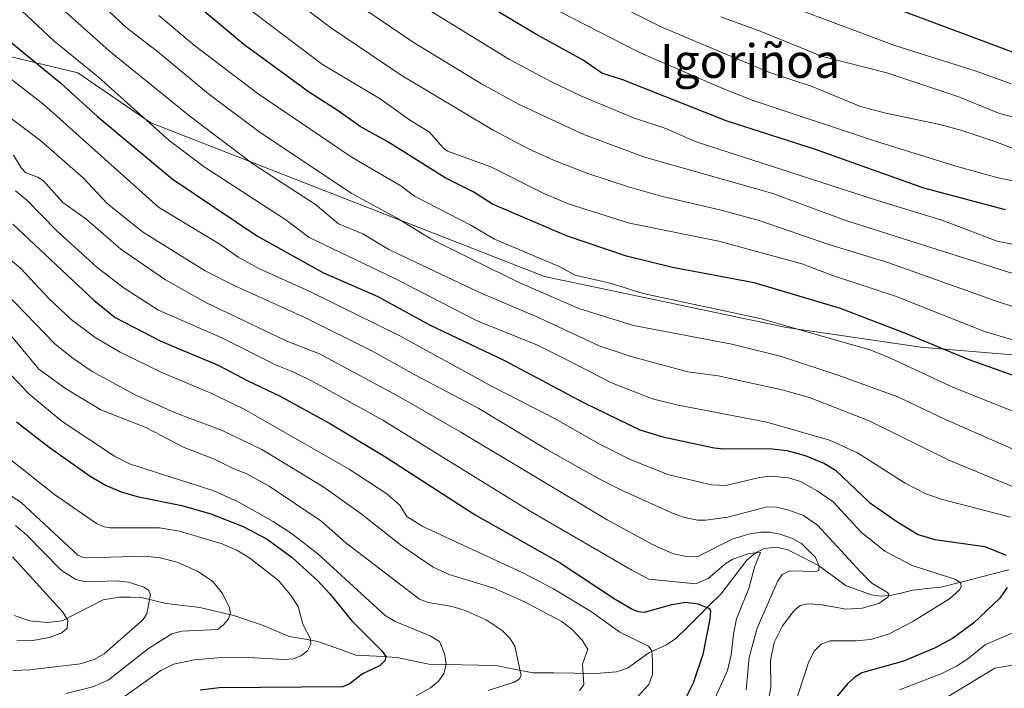
# Model space of a CAD drawing. Units: metres. Extents: x 668282 to 671740, y 4753629 to 4756027.
# Drawn here: x 670217 to 670451, y 4754775 to 4754934 of the extents above; entities that cross this region are included whole.
import ezdxf
from ezdxf.enums import TextEntityAlignment as Align

# ---------------------------------------------------------------- set-up
doc = ezdxf.new("R2010")
doc.units = ezdxf.units.M
doc.header["$MEASUREMENT"] = 0
for name, color, linetype, lineweight in [('Arbolado forestal CxS', 92, 'Continuous', 0), ('Corriente natural lineal', 142, 'Continuous', 13), ('Curva de nivel maestra', 36, 'Continuous', 30), ('Curva de nivel normal', 36, 'Continuous', 0), ('Texto cartográfico', 19, 'Continuous', 0)]:
    doc.layers.add(name, color=color, linetype=linetype, lineweight=lineweight)
doc.styles.add('Arial', font='txt', dxfattribs={"height": 0.2})

# ---------------------------------------------------------------- blocks, each defined once
blk = doc.blocks.new('*U158')
at = {"layer": 'Arbolado forestal CxS', "color": 92, "linetype": 'Continuous', "lineweight": 0}
blk.add_polyline3d([(670458.3539, 4754853.9605, 1126.719), (670430.9885, 4754856.1947, 1122.3038), (670399.1447, 4754860.9179, 1117.8306), (670341.7865, 4754872.9743, 1116.0247), (670248.5517, 4754909.3837, 1104.4504), (670231.2531, 4754921.2507, 1102.712), (670203.2033, 4754927.9199, 1093.6658)], dxfattribs=at)
blk = doc.blocks.new('*U184')
at = {"layer": 'Curva de nivel normal', "color": 36, "linetype": 'Continuous', "lineweight": 0}
blk.add_polyline3d([(670215.43, 4754849.6, 1055), (670219.64, 4754845.19, 1055), (670227.54, 4754838.57, 1055), (670239.94, 4754830.42, 1055), (670243.46, 4754828.59, 1055), (670263.43, 4754822.19, 1055), (670269.26, 4754819.58, 1055), (670277.53, 4754814.88, 1055), (670282.1, 4754811.93, 1055), (670288.11, 4754807.21, 1055), (670304.08, 4754792.61, 1055), (670306.44, 4754791.24, 1055), (670314.7, 4754787.84, 1055), (670316.91, 4754786.46, 1055), (670318.16, 4754783.64, 1055), (670318.49, 4754781.06, 1055), (670317.93, 4754778.84, 1055), (670316.67, 4754777.08, 1055), (670314.82, 4754775.49, 1055), (670311.19, 4754773.47, 1055)], dxfattribs=at)
blk = doc.blocks.new('*U191')
at = {"layer": 'Curva de nivel normal', "color": 36, "linetype": 'Continuous', "lineweight": 0}
blk.add_polyline3d([(670452.41, 4754918.66, 1170), (670443.86, 4754921.69, 1170), (670424.83, 4754927.71, 1170), (670382.47, 4754943.61, 1170)], dxfattribs=at)
blk = doc.blocks.new('*U203')
at = {"layer": 'Curva de nivel normal', "color": 36, "linetype": 'Continuous', "lineweight": 0}
for points in [[(670215, 4754939.26, 1105), (670217.96, 4754935.9, 1105), (670225.56, 4754928.78, 1105), (670236.12, 4754920.19, 1105), (670252.91, 4754905.18, 1105), (670261.19, 4754898.92, 1105), (670280.55, 4754886.41, 1105), (670286.03, 4754882.22, 1105), (670306.18, 4754872.58, 1105), (670325.87, 4754862.48, 1105), (670340.14, 4754856.68, 1105), (670347.11, 4754853.18, 1105), (670357.69, 4754847.78, 1105), (670367.43, 4754843.94, 1105), (670373.07, 4754842.54, 1105), (670394.53, 4754838.47, 1105), (670409.39, 4754834.18, 1105), (670416.02, 4754831.2, 1105), (670427.31, 4754824.02, 1105), (670432.17, 4754821.45, 1105), (670436.12, 4754820.14, 1105), (670452.26, 4754815.96, 1105)], [(670456.79, 4754790.22, 1105), (670446.35, 4754785.76, 1105), (670442.16, 4754782.34, 1105), (670439.46, 4754780.61, 1105), (670435.96, 4754778.87, 1105), (670425.92, 4754775.01, 1105)]]:
    blk.add_polyline3d(points, dxfattribs=at)
blk = doc.blocks.new('*U206')
at = {"layer": 'Curva de nivel normal', "color": 36, "linetype": 'Continuous', "lineweight": 0}
blk.add_polyline3d([(670206.94, 4754916.71, 1090), (670222.49, 4754905.15, 1090), (670232.54, 4754896.24, 1090), (670238.21, 4754890.27, 1090), (670246.52, 4754883.56, 1090), (670261.39, 4754874.29, 1090), (670268.3, 4754870.83, 1090), (670285.03, 4754863.25, 1090), (670300.88, 4754855.33, 1090), (670311.06, 4754849.63, 1090), (670326.26, 4754841.7, 1090), (670342.38, 4754831.95, 1090), (670354.32, 4754825.22, 1090), (670360.09, 4754822.33, 1090), (670372.14, 4754816.89, 1090), (670375, 4754815.88, 1090), (670378.17, 4754815.23, 1090), (670380.08, 4754815.2, 1090), (670385.27, 4754815.92, 1090), (670394.59, 4754818.36, 1090), (670396.84, 4754818.31, 1090), (670399.73, 4754817.62, 1090), (670403.24, 4754816.3, 1090), (670406.48, 4754814.03, 1090), (670416.72, 4754802.94, 1090), (670419.37, 4754800.3, 1090), (670423.07, 4754798.1, 1090), (670423.42, 4754797.62, 1090), (670423.3, 4754797.08, 1090), (670421.02, 4754795.46, 1090), (670417.12, 4754794.35, 1090), (670413.35, 4754794.16, 1090), (670407.14, 4754795.24, 1090), (670404.34, 4754795.4, 1090), (670402.44, 4754794.97, 1090), (670400.99, 4754793.85, 1090), (670398.19, 4754790.18, 1090), (670396.26, 4754786.21, 1090), (670395.35, 4754781.97, 1090), (670395.45, 4754775.6, 1090), (670395.02, 4754773.15, 1090)], dxfattribs=at)
blk = doc.blocks.new('*U207')
at = {"layer": 'Curva de nivel normal', "color": 36, "linetype": 'Continuous', "lineweight": 0}
blk.add_polyline3d([(670209.19, 4754824.95, 1040), (670217.73, 4754819.5, 1040), (670231.25, 4754806.94, 1040), (670232.46, 4754806.38, 1040), (670233.63, 4754806.3, 1040), (670247.01, 4754806.73, 1040), (670250.74, 4754806.3, 1040), (670254.76, 4754805.28, 1040), (670259.57, 4754803.16, 1040), (670263.26, 4754800.71, 1040), (670265.51, 4754797.85, 1040), (670267.21, 4754794.41, 1040), (670267.41, 4754793.23, 1040), (670266.9, 4754791.85, 1040), (670265.7, 4754790.36, 1040), (670264.3, 4754789.31, 1040), (670255.91, 4754788.91, 1040), (670253.54, 4754788.29, 1040), (670247.97, 4754784.77, 1040), (670238.45, 4754777.32, 1040), (670234.8, 4754775.7, 1040), (670228.5, 4754774.14, 1040)], dxfattribs=at)
blk = doc.blocks.new('*U211')
at = {"layer": 'Curva de nivel normal', "color": 36, "linetype": 'Continuous', "lineweight": 0}
blk.add_polyline3d([(670380.04, 4754768.21, 1080), (670385.22, 4754779.57, 1080), (670386.02, 4754783.29, 1080), (670386.58, 4754788.22, 1080), (670387.36, 4754791.84, 1080), (670390.27, 4754799.01, 1080), (670391.59, 4754804.11, 1080), (670393, 4754807.53, 1080), (670390.32, 4754807.3, 1080), (670386.43, 4754805.98, 1080), (670384.88, 4754805.03, 1080), (670380.62, 4754801.43, 1080), (670377.69, 4754800.14, 1080), (670366.58, 4754801.26, 1080), (670362.5, 4754803.34, 1080), (670338.45, 4754817.33, 1080), (670303.53, 4754838.91, 1080), (670287.06, 4754847.97, 1080), (670282.4, 4754850.32, 1080), (670278.06, 4754852.01, 1080), (670265.37, 4754858.43, 1080), (670250.38, 4754865, 1080), (670241.98, 4754870.33, 1080), (670235.71, 4754875.19, 1080), (670226.21, 4754883.9, 1080), (670219.15, 4754891.03, 1080), (670216.48, 4754893.3, 1080)], dxfattribs=at)
blk = doc.blocks.new('*U213')
at = {"layer": 'Curva de nivel normal', "color": 36, "linetype": 'Continuous', "lineweight": 0}
blk.add_polyline3d([(670272.43, 4754935.88, 1130), (670289.18, 4754923.21, 1130), (670302.87, 4754915.07, 1130), (670309.85, 4754910.08, 1130), (670314.6, 4754907.2, 1130), (670317.72, 4754903.5, 1130), (670318.87, 4754902.65, 1130), (670329.1, 4754898.93, 1130), (670341.49, 4754892.74, 1130), (670347.64, 4754890.07, 1130), (670361.94, 4754885.64, 1130), (670383.15, 4754881.34, 1130), (670402.82, 4754876, 1130), (670410.52, 4754873.03, 1130), (670424.98, 4754868.33, 1130), (670446.08, 4754859.94, 1130), (670461.92, 4754855.27, 1130)], dxfattribs=at)
blk = doc.blocks.new('*U216')
at = {"layer": 'Curva de nivel normal', "color": 36, "linetype": 'Continuous', "lineweight": 0}
blk.add_polyline3d([(670457.5, 4754909.55, 1165), (670449.63, 4754911.56, 1165), (670439.81, 4754915.64, 1165), (670422.96, 4754921.25, 1165), (670407.69, 4754925.14, 1165), (670392.95, 4754931.14, 1165), (670383.63, 4754934.47, 1165)], dxfattribs=at)
blk = doc.blocks.new('*U218')
at = {"layer": 'Curva de nivel normal', "color": 36, "linetype": 'Continuous', "lineweight": 0}
blk.add_polyline3d([(670210.33, 4754833.48, 1045), (670225.73, 4754821.29, 1045), (670235.64, 4754814.45, 1045), (670237.47, 4754813.65, 1045), (670238.87, 4754813.41, 1045), (670250.57, 4754813.38, 1045), (670255.33, 4754812.64, 1045), (670265.46, 4754809.61, 1045), (670268.9, 4754808.08, 1045), (670272, 4754806.24, 1045), (670278.78, 4754800.93, 1045), (670281.65, 4754797.56, 1045), (670283.42, 4754794.79, 1045), (670284.58, 4754790.54, 1045), (670286.36, 4754787.1, 1045), (670286.48, 4754785.81, 1045), (670285.66, 4754784.29, 1045), (670284.08, 4754783.05, 1045), (670282.3, 4754782.39, 1045), (670280.07, 4754782.18, 1045), (670270.3, 4754782.72, 1045), (670265.26, 4754782.66, 1045), (670258.91, 4754782.1, 1045), (670253.87, 4754781.06, 1045), (670250.86, 4754779.63, 1045), (670240.89, 4754772.42, 1045)], dxfattribs=at)
blk = doc.blocks.new('*U223')
at = {"layer": 'Curva de nivel normal', "color": 36, "linetype": 'Continuous', "lineweight": 0}
blk.add_polyline3d([(670204.38, 4754928.26, 1095), (670223.28, 4754913.66, 1095), (670250.38, 4754889.42, 1095), (670265.13, 4754880.45, 1095), (670269.24, 4754877.54, 1095), (670274.09, 4754874.9, 1095), (670286.09, 4754869.47, 1095), (670307.51, 4754858.9, 1095), (670329.42, 4754846.91, 1095), (670344.48, 4754839.15, 1095), (670354.58, 4754833.41, 1095), (670362.16, 4754829.63, 1095), (670371.29, 4754826, 1095), (670381.45, 4754823.56, 1095), (670384.76, 4754823.42, 1095), (670392.74, 4754825.36, 1095), (670395.39, 4754825.65, 1095), (670399.67, 4754825.27, 1095), (670402.48, 4754824.41, 1095), (670406.45, 4754822.18, 1095), (670410.2, 4754819.54, 1095), (670416.85, 4754812.38, 1095), (670422.51, 4754807.89, 1095), (670428.92, 4754804.45, 1095), (670439.32, 4754801.16, 1095), (670440.49, 4754800.28, 1095), (670440.54, 4754799.4, 1095), (670440.21, 4754798.74, 1095), (670437.84, 4754796.55, 1095), (670429.1, 4754791.19, 1095), (670423.37, 4754788.2, 1095), (670419.1, 4754786.92, 1095), (670415.71, 4754786.6, 1095), (670409.54, 4754786.61, 1095), (670407.38, 4754785.84, 1095), (670405.71, 4754784.18, 1095), (670404.3, 4754781.28, 1095), (670398.65, 4754763.77, 1095)], dxfattribs=at)
blk = doc.blocks.new('*U226')
at = {"layer": 'Curva de nivel normal', "color": 36, "linetype": 'Continuous', "lineweight": 0}
blk.add_polyline3d([(670464.99, 4754878.15, 1145), (670449.11, 4754881.34, 1145), (670435.99, 4754886.29, 1145), (670420.77, 4754890.94, 1145), (670377.54, 4754904.99, 1145), (670370.54, 4754908.02, 1145), (670362.94, 4754910.59, 1145), (670350.46, 4754915.76, 1145), (670343.6, 4754918.99, 1145), (670333.53, 4754924.38, 1145), (670305.46, 4754941.73, 1145)], dxfattribs=at)
blk = doc.blocks.new('*U227')
at = {"layer": 'Curva de nivel normal', "color": 36, "linetype": 'Continuous', "lineweight": 0}
blk.add_polyline3d([(670215.95, 4754901.7, 1085), (670217.8, 4754898.75, 1085), (670218.94, 4754897.51, 1085), (670221.77, 4754896.47, 1085), (670223.09, 4754895.64, 1085), (670227.64, 4754890.53, 1085), (670233.05, 4754886.75, 1085), (670241.45, 4754879.43, 1085), (670251.99, 4754872.2, 1085), (670261.58, 4754866.8, 1085), (670280.61, 4754857.73, 1085), (670288.51, 4754854.61, 1085), (670307.3, 4754844.49, 1085), (670321.96, 4754836.11, 1085), (670356.65, 4754815.31, 1085), (670367.56, 4754809.36, 1085), (670372.18, 4754807.34, 1085), (670375.75, 4754806.54, 1085), (670378.15, 4754806.64, 1085), (670386.28, 4754810.7, 1085), (670390.19, 4754811.9, 1085), (670393.08, 4754812.36, 1085), (670395.2, 4754812.37, 1085), (670397.66, 4754811.94, 1085), (670400.61, 4754810.9, 1085), (670402.76, 4754809.71, 1085), (670406.01, 4754806.37, 1085), (670406.89, 4754804.33, 1085), (670406.86, 4754803.27, 1085), (670406.11, 4754803.06, 1085), (670400.02, 4754803.2, 1085), (670398.18, 4754802.38, 1085), (670397.05, 4754800.7, 1085), (670392.22, 4754789.63, 1085), (670390.33, 4754782.7, 1085), (670389.59, 4754774.98, 1085)], dxfattribs=at)
blk = doc.blocks.new('*U229')
at = {"layer": 'Curva de nivel normal', "color": 36, "linetype": 'Continuous', "lineweight": 0}
for points in [[(670432.69, 4754770.55, 1110), (670448.56, 4754780.11, 1110), (670455.65, 4754781.34, 1110)], [(670455.54, 4754822.02, 1110), (670437.48, 4754829.5, 1110), (670418.78, 4754838.79, 1110), (670404.75, 4754844.22, 1110), (670398.49, 4754846.02, 1110), (670382.98, 4754849.42, 1110), (670375.81, 4754850.38, 1110), (670362.38, 4754853.97, 1110), (670354.78, 4754856.53, 1110), (670340.38, 4754863.23, 1110), (670326.25, 4754869.29, 1110), (670304.95, 4754879.34, 1110), (670298.75, 4754883.09, 1110), (670293.01, 4754885.43, 1110), (670287.52, 4754890, 1110), (670272.67, 4754899.66, 1110), (670257.78, 4754910.98, 1110), (670238.66, 4754926.42, 1110), (670223.91, 4754939.68, 1110), (670220.7, 4754943.56, 1110), (670218.84, 4754946.75, 1110), (670216.84, 4754952.09, 1110)]]:
    blk.add_polyline3d(points, dxfattribs=at)
blk = doc.blocks.new('*U230')
at = {"layer": 'Curva de nivel normal', "color": 36, "linetype": 'Continuous', "lineweight": 0}
blk.add_polyline3d([(670299.5, 4754936.08, 1140), (670310.9, 4754928.33, 1140), (670326.87, 4754918.59, 1140), (670335.78, 4754913.75, 1140), (670351.13, 4754906.59, 1140), (670365.29, 4754901.29, 1140), (670395.92, 4754892.62, 1140), (670413.25, 4754886.24, 1140), (670454.79, 4754873.06, 1140)], dxfattribs=at)
blk = doc.blocks.new('*U233')
at = {"layer": 'Curva de nivel normal', "color": 36, "linetype": 'Continuous', "lineweight": 0}
blk.add_polyline3d([(670216.44, 4754813.96, 1035), (670219.07, 4754811.76, 1035), (670227.24, 4754803.34, 1035), (670230.77, 4754801.13, 1035), (670233.02, 4754800.63, 1035), (670240.37, 4754800.82, 1035), (670243.26, 4754800.52, 1035), (670246.89, 4754799.33, 1035), (670247.9, 4754798.68, 1035), (670248.43, 4754797.69, 1035), (670247.56, 4754792.99, 1035), (670246.71, 4754791.68, 1035), (670237.47, 4754783.52, 1035), (670235.11, 4754782.19, 1035), (670231.77, 4754781.18, 1035), (670219.82, 4754779.79, 1035), (670215.9, 4754779.63, 1035)], dxfattribs=at)
blk = doc.blocks.new('*U234')
at = {"layer": 'Curva de nivel normal', "color": 36, "linetype": 'Continuous', "lineweight": 0}
blk.add_polyline3d([(670275.93, 4754943.54, 1135), (670291.07, 4754932, 1135), (670307.83, 4754920.69, 1135), (670329.65, 4754907.61, 1135), (670338.03, 4754903.19, 1135), (670343.96, 4754900.51, 1135), (670352.07, 4754897.41, 1135), (670361.74, 4754894.2, 1135), (670369.46, 4754891.97, 1135), (670383.69, 4754888.68, 1135), (670392.66, 4754886.24, 1135), (670409.17, 4754880.52, 1135), (670423.2, 4754876.28, 1135), (670449.59, 4754866.89, 1135), (670456.81, 4754864.62, 1135)], dxfattribs=at)
blk = doc.blocks.new('*U237')
at = {"layer": 'Curva de nivel normal', "color": 36, "linetype": 'Continuous', "lineweight": 0}
blk.add_polyline3d([(670459.44, 4754894.18, 1155), (670449, 4754896.39, 1155), (670439.07, 4754899.21, 1155), (670420.05, 4754905.15, 1155), (670391.27, 4754914.71, 1155), (670383.33, 4754917.81, 1155), (670364.18, 4754926.15, 1155), (670339.07, 4754939.07, 1155)], dxfattribs=at)
blk = doc.blocks.new('*U243')
at = {"layer": 'Curva de nivel normal', "color": 36, "linetype": 'Continuous', "lineweight": 0}
blk.add_polyline3d([(670350.14, 4754774.77, 1065), (670351.12, 4754776.24, 1065), (670350.79, 4754781.06, 1065), (670352.07, 4754784.63, 1065), (670350.73, 4754786.78, 1065), (670348.38, 4754789.28, 1065), (670345.77, 4754791.25, 1065), (670336.94, 4754795.98, 1065), (670329.85, 4754799.12, 1065), (670319.26, 4754802.38, 1065), (670315.41, 4754804.08, 1065), (670308.01, 4754809.12, 1065), (670298.38, 4754816.69, 1065), (670289.55, 4754823.04, 1065), (670274.84, 4754831.96, 1065), (670265.3, 4754836.54, 1065), (670254.51, 4754840.61, 1065), (670244.96, 4754844.85, 1065), (670234.65, 4754850.49, 1065), (670229.79, 4754853.75, 1065), (670225.77, 4754857.01, 1065), (670211.77, 4754871.41, 1065)], dxfattribs=at)
blk = doc.blocks.new('*U244')
at = {"layer": 'Curva de nivel normal', "color": 36, "linetype": 'Continuous', "lineweight": 0}
blk.add_polyline3d([(670215.72, 4754806.56, 1030), (670227.77, 4754793.35, 1030), (670228.87, 4754791.43, 1030), (670228.74, 4754789.64, 1030), (670227.44, 4754788.53, 1030), (670224.44, 4754787.4, 1030), (670220.59, 4754786.71, 1030), (670216.75, 4754786.6, 1030)], dxfattribs=at)
blk = doc.blocks.new('*U246')
at = {"layer": 'Curva de nivel normal', "color": 36, "linetype": 'Continuous', "lineweight": 0}
blk.add_polyline3d([(670250.39, 4754934.84, 1120), (670258.85, 4754927.75, 1120), (670273.94, 4754916.24, 1120), (670296.21, 4754901.15, 1120), (670307.74, 4754894.45, 1120), (670311.01, 4754891.98, 1120), (670324.33, 4754885.17, 1120), (670329.94, 4754881.79, 1120), (670345.33, 4754875.31, 1120), (670349.07, 4754873.28, 1120), (670357.4, 4754871.37, 1120), (670365.18, 4754868.91, 1120), (670393.24, 4754862.97, 1120), (670418.96, 4754855.56, 1120), (670422.96, 4754853.99, 1120), (670438.75, 4754846.63, 1120), (670453.22, 4754840.91, 1120)], dxfattribs=at)
blk = doc.blocks.new('*U261')
at = {"layer": 'Curva de nivel normal', "color": 36, "linetype": 'Continuous', "lineweight": 0}
blk.add_polyline3d([(670463.75, 4754899.09, 1160), (670448.76, 4754904.85, 1160), (670440.45, 4754907.62, 1160), (670435.48, 4754909.01, 1160), (670422.71, 4754911.64, 1160), (670416.7, 4754913.25, 1160), (670405, 4754918.07, 1160), (670395.42, 4754921.27, 1160), (670369.82, 4754932, 1160), (670352.9, 4754940.5, 1160)], dxfattribs=at)
blk = doc.blocks.new('*U264')
at = {"layer": 'Curva de nivel normal', "color": 36, "linetype": 'Continuous', "lineweight": 0}
blk.add_polyline3d([(670230.64, 4754943.36, 1115), (670242.63, 4754932.06, 1115), (670250.12, 4754926.3, 1115), (670262.21, 4754916.29, 1115), (670274.13, 4754907.32, 1115), (670296.03, 4754892.68, 1115), (670306.75, 4754886.84, 1115), (670314.88, 4754881.9, 1115), (670335.55, 4754871.59, 1115), (670349.96, 4754865.38, 1115), (670362.95, 4754861.33, 1115), (670386.24, 4754856.97, 1115), (670397.96, 4754853.99, 1115), (670411.83, 4754849.43, 1115), (670425.59, 4754844.44, 1115), (670437.03, 4754838.98, 1115), (670457.74, 4754829.92, 1115)], dxfattribs=at)
blk = doc.blocks.new('*U266')
at = {"layer": 'Curva de nivel normal', "color": 36, "linetype": 'Continuous', "lineweight": 0}
blk.add_polyline3d([(670209.31, 4754866.15, 1060), (670221.99, 4754851.04, 1060), (670228.3, 4754846.43, 1060), (670236.68, 4754841.33, 1060), (670247.37, 4754837.21, 1060), (670256.43, 4754832.44, 1060), (670263.61, 4754829.67, 1060), (670268.22, 4754827.36, 1060), (670271.29, 4754826.2, 1060), (670276.57, 4754823.3, 1060), (670288.78, 4754815.05, 1060), (670294.73, 4754809.86, 1060), (670312.2, 4754796.47, 1060), (670314.25, 4754795.68, 1060), (670319.91, 4754794.76, 1060), (670323.03, 4754793.82, 1060), (670327.98, 4754791.61, 1060), (670331.78, 4754789.1, 1060), (670333.64, 4754787.27, 1060), (670334.8, 4754785.38, 1060), (670336.28, 4754778.4, 1060), (670335.84, 4754777.57, 1060), (670334.6, 4754776.8, 1060), (670328.48, 4754774.86, 1060)], dxfattribs=at)
blk = doc.blocks.new('*U269')
at = {"layer": 'Curva de nivel maestra', "color": 36, "linetype": 'Continuous', "lineweight": 30}
blk.add_polyline3d([(670453.37, 4754849.31, 1125), (670442.43, 4754853.21, 1125), (670427.63, 4754859.37, 1125), (670411.99, 4754865.36, 1125), (670394.23, 4754870.7, 1125), (670391.51, 4754871.47, 1125), (670372.18, 4754875.09, 1125), (670361.26, 4754877.75, 1125), (670347.07, 4754882.57, 1125), (670329.52, 4754890.14, 1125), (670324.94, 4754893.03, 1125), (670318.28, 4754896.32, 1125), (670304.73, 4754904.9, 1125), (670298.16, 4754908.48, 1125), (670292.94, 4754912.26, 1125), (670285.88, 4754916.7, 1125), (670270.56, 4754927.95, 1125), (670257.99, 4754938.54, 1125)], dxfattribs=at)
blk = doc.blocks.new('*U271')
at = {"layer": 'Curva de nivel maestra', "color": 36, "linetype": 'Continuous', "lineweight": 30}
blk.add_polyline3d([(670215.79, 4754885.36, 1075), (670235.03, 4754867.32, 1075), (670240.05, 4754863.28, 1075), (670250.72, 4754857.72, 1075), (670264.64, 4754851.86, 1075), (670271.53, 4754848.28, 1075), (670279.19, 4754844.63, 1075), (670291.08, 4754838.05, 1075), (670303.98, 4754830.29, 1075), (670325.38, 4754816.45, 1075), (670345.53, 4754805.15, 1075), (670358.53, 4754796.53, 1075), (670362.76, 4754794.09, 1075), (670364.04, 4754793.57, 1075), (670365.52, 4754793.43, 1075), (670372.03, 4754795.22, 1075), (670375.29, 4754795.76, 1075), (670378.18, 4754795.43, 1075), (670380.93, 4754794.28, 1075), (670381.16, 4754793.76, 1075), (670381, 4754791.8, 1075), (670379.31, 4754783.41, 1075), (670377.04, 4754776.56, 1075), (670374.73, 4754771.99, 1075)], dxfattribs=at)
blk = doc.blocks.new('*U277')
at = {"layer": 'Curva de nivel maestra', "color": 36, "linetype": 'Continuous', "lineweight": 30}
blk.add_polyline3d([(670451.1, 4754888.73, 1150), (670431.72, 4754893.9, 1150), (670406.07, 4754903.03, 1150), (670384.86, 4754909.85, 1150), (670360.41, 4754919.56, 1150), (670355.41, 4754921.15, 1150), (670350.96, 4754924.21, 1150), (670339.77, 4754930.4, 1150), (670320.58, 4754941.92, 1150)], dxfattribs=at)
blk = doc.blocks.new('*U279')
at = {"layer": 'Curva de nivel maestra', "color": 36, "linetype": 'Continuous', "lineweight": 30}
for points in [[(670213.11, 4754930.35, 1100), (670227.19, 4754918.81, 1100), (670235.89, 4754910.89, 1100), (670253.57, 4754896.09, 1100), (670273.8, 4754882.55, 1100), (670289.44, 4754873.86, 1100), (670302.32, 4754868.2, 1100), (670314.54, 4754861.55, 1100), (670332.36, 4754853.1, 1100), (670351.1, 4754843.13, 1100), (670364.42, 4754836.66, 1100), (670369.85, 4754834.94, 1100), (670382.04, 4754832.37, 1100), (670384.32, 4754832.11, 1100), (670395.03, 4754832.17, 1100), (670399.24, 4754831.7, 1100), (670403.57, 4754830.54, 1100), (670408.14, 4754828.67, 1100), (670410.78, 4754827.09, 1100), (670418.86, 4754819.39, 1100), (670425.53, 4754814.74, 1100), (670430.34, 4754811.86, 1100), (670434.3, 4754810.67, 1100), (670446.15, 4754809.01, 1100), (670451.2, 4754806.93, 1100)], [(670451.48, 4754799.23, 1100), (670449.7, 4754796.72, 1100), (670443.55, 4754790.87, 1100), (670438.52, 4754787.19, 1100), (670434.23, 4754784.85, 1100), (670426.92, 4754781.81, 1100), (670417, 4754779.01, 1100), (670415.37, 4754778.01, 1100), (670413.55, 4754776.32, 1100), (670410.83, 4754773.14, 1100)]]:
    blk.add_polyline3d(points, dxfattribs=at)
blk = doc.blocks.new('*U285')
at = {"layer": 'Curva de nivel maestra', "color": 36, "linetype": 'Continuous', "lineweight": 30}
blk.add_polyline3d([(670216.66, 4754838.56, 1050), (670224.46, 4754832.54, 1050), (670234.13, 4754825.67, 1050), (670237.96, 4754823.4, 1050), (670241.51, 4754821.95, 1050), (670245.32, 4754820.84, 1050), (670255.84, 4754818.71, 1050), (670262.77, 4754816.72, 1050), (670270.42, 4754813.7, 1050), (670276.07, 4754810.68, 1050), (670282.03, 4754806.34, 1050), (670288.1, 4754800.81, 1050), (670290.97, 4754797.78, 1050), (670296.06, 4754791.41, 1050), (670303.24, 4754784.27, 1050), (670304.24, 4754782.93, 1050), (670303.98, 4754781.91, 1050), (670302.69, 4754780.68, 1050), (670298.67, 4754778.82, 1050), (670295.73, 4754776.49, 1050), (670294.06, 4754775.73, 1050), (670264.75, 4754775.49, 1050), (670260.21, 4754774.94, 1050)], dxfattribs=at)
blk = doc.blocks.new('*U291')
at = {"layer": 'Curva de nivel maestra', "color": 36, "linetype": 'Continuous', "lineweight": 30}
blk.add_polyline3d([(670452.96, 4754926.03, 1175), (670421.83, 4754937.64, 1175)], dxfattribs=at)

msp = doc.modelspace()

# ---------------------------------------------------------------- linework, layer by layer
at = {"layer": 'Arbolado forestal CxS', "color": 92, "linetype": 'Continuous', "lineweight": 0}
msp.add_polyline3d([(670203.2, 4754927.92, 1093.67), (670231.25, 4754921.25, 1102.71), (670248.55, 4754909.38, 1104.45), (670341.79, 4754872.97, 1116.02), (670399.14, 4754860.92, 1117.83), (670430.99, 4754856.19, 1122.3), (670458.35, 4754853.96, 1126.72)], dxfattribs=at)
msp.add_polyline3d([(670203.2, 4754927.92, 1093.67), (670231.25, 4754921.25, 1102.71), (670248.55, 4754909.38, 1104.45), (670341.79, 4754872.97, 1116.02), (670399.14, 4754860.92, 1117.83), (670430.99, 4754856.19, 1122.3), (670458.35, 4754853.96, 1126.72)], dxfattribs=at)
msp.add_polyline3d([(670203.2, 4754927.92, 1093.67), (670231.25, 4754921.25, 1102.71), (670248.55, 4754909.38, 1104.45), (670341.79, 4754872.97, 1116.02), (670399.14, 4754860.92, 1117.83), (670430.99, 4754856.19, 1122.3), (670458.35, 4754853.96, 1126.72)], dxfattribs=at)
at = {"layer": 'Corriente natural lineal', "color": 142, "linetype": 'Continuous', "lineweight": 13}
msp.add_polyline3d([(670451.86, 4754803.48, 1099.54), (670447.85, 4754802.46, 1098.2), (670443.85, 4754801.43, 1096.7), (670439.84, 4754800.41, 1095.25), (670435.83, 4754799.38, 1093.96), (670432.47, 4754799.02, 1092.87), (670429.1, 4754798.65, 1091.77), (670426.62, 4754798.03, 1091.16), (670424.14, 4754797.41, 1090.66), (670421.66, 4754797.23, 1090.03), (670419.22, 4754797.54, 1089.1), (670416.25, 4754798.6, 1087.66), (670413.29, 4754799.65, 1087.33), (670410.03, 4754802.08, 1086.61), (670406.77, 4754804.51, 1085.2), (670403.15, 4754806.36, 1084.45), (670399.52, 4754808.22, 1082.69), (670396.9, 4754808.82, 1082.07), (670393.87, 4754808.54, 1080.79), (670391.79, 4754807.5, 1080.13), (670389.76, 4754805.73, 1079.87), (670387.71, 4754803.06, 1078.46), (670385.66, 4754800.39, 1077.51), (670383.61, 4754797.72, 1076.75), (670380.94, 4754795.08, 1075.55), (670378.28, 4754792.44, 1074.28), (670375.61, 4754789.79, 1072.94), (670372.94, 4754787.15, 1071.98), (670370.73, 4754785.65, 1071.19), (670366.58, 4754783.75, 1069.85), (670364.03, 4754781.93, 1069.2), (670361.48, 4754780.12, 1068.34), (670358.9, 4754779.24, 1067.51), (670354.03, 4754778.91, 1066), (670349.03, 4754778.97, 1064.42), (670344.04, 4754779.02, 1062.75), (670339.04, 4754779.08, 1061), (670334.65, 4754779.94, 1059.76), (670330.25, 4754780.8, 1058.53), (670326.29, 4754780.88, 1057.53), (670322.32, 4754780.97, 1056.4), (670318.35, 4754781.05, 1055.11), (670314.39, 4754781.13, 1053.8), (670310.63, 4754781.92, 1052.51), (670306.88, 4754782.7, 1050.94), (670301.99, 4754782.98, 1049.42), (670297.11, 4754783.26, 1048.01), (670292.61, 4754784.86, 1047.04), (670288.11, 4754786.46, 1045.87), (670284.69, 4754787.07, 1044.77), (670281.28, 4754787.67, 1043.7), (670278.02, 4754789.05, 1042.69), (670274.76, 4754790.43, 1042.02), (670271.46, 4754791.51, 1041.28), (670268.17, 4754792.6, 1040.42), (670264.16, 4754793.58, 1039.12), (670260.15, 4754794.56, 1038.13), (670256.16, 4754795.01, 1037.22), (670252.17, 4754795.47, 1036.16), (670249.21, 4754796.18, 1035.36), (670246.24, 4754796.89, 1034.55), (670243.63, 4754796.94, 1033.89), (670241.03, 4754796.99, 1033.25), (670237.27, 4754796.38, 1032.51), (670234.01, 4754794.7, 1031.68), (670230.74, 4754793.03, 1030.51), (670227.48, 4754791.36, 1029.89), (670224, 4754790.99, 1029.22), (670219.86, 4754791.34, 1028.36), (670216.14, 4754792.59, 1027.14)], dxfattribs=at)
at = {"layer": 'Curva de nivel normal', "color": 36, "linetype": 'Continuous', "lineweight": 0}
msp.add_polyline3d([(670204.24, 4754886.01, 1070), (670217.68, 4754874.97, 1070), (670224.41, 4754867.68, 1070), (670229.67, 4754862.75, 1070), (670235.34, 4754858.48, 1070), (670241.3, 4754855.02, 1070), (670251.3, 4754850.13, 1070), (670262.4, 4754845.49, 1070), (670270.51, 4754841.64, 1070), (670295.55, 4754827.32, 1070), (670304.49, 4754821.45, 1070), (670307.54, 4754818.74, 1070), (670309.18, 4754816.11, 1070), (670312.97, 4754813.75, 1070), (670336.68, 4754802.77, 1070), (670343.98, 4754798.96, 1070), (670352.97, 4754793.53, 1070), (670359.67, 4754788.66, 1070), (670366.48, 4754785.36, 1070), (670367.22, 4754784.27, 1070), (670367.42, 4754782.01, 1070), (670367.4, 4754778.61, 1070), (670366.52, 4754776.27, 1070), (670363.04, 4754772.49, 1070)], dxfattribs=at)

# ---------------------------------------------------------------- block references
at = {"layer": 'Arbolado forestal CxS', "color": 92, "linetype": 'Continuous', "lineweight": 0}
msp.add_blockref('*U158', (0, 0), dxfattribs=at)
at = {"layer": 'Curva de nivel maestra', "color": 36, "linetype": 'Continuous', "lineweight": 30}
for name in ['*U291', '*U277', '*U269', '*U279', '*U271', '*U285']:
    msp.add_blockref(name, (0, 0), dxfattribs=at)
at = {"layer": 'Curva de nivel normal', "color": 36, "linetype": 'Continuous', "lineweight": 0}
for name in ['*U191', '*U216', '*U261', '*U237', '*U226', '*U230', '*U234', '*U213', '*U246', '*U264', '*U229', '*U203', '*U223', '*U206', '*U227', '*U211', '*U243', '*U266', '*U184', '*U218', '*U207', '*U233', '*U244']:
    msp.add_blockref(name, (0, 0), dxfattribs=at)

# ---------------------------------------------------------------- texts
at = {"layer": 'Texto cartográfico', "color": 19, "linetype": 'Continuous', "lineweight": 0, "style": 'Arial'}
msp.add_text('Igoriñoa', height=8, dxfattribs=at).set_placement((670390.54, 4754924.04), align=Align.MIDDLE_CENTER)

doc.saveas('drawing.dxf')
